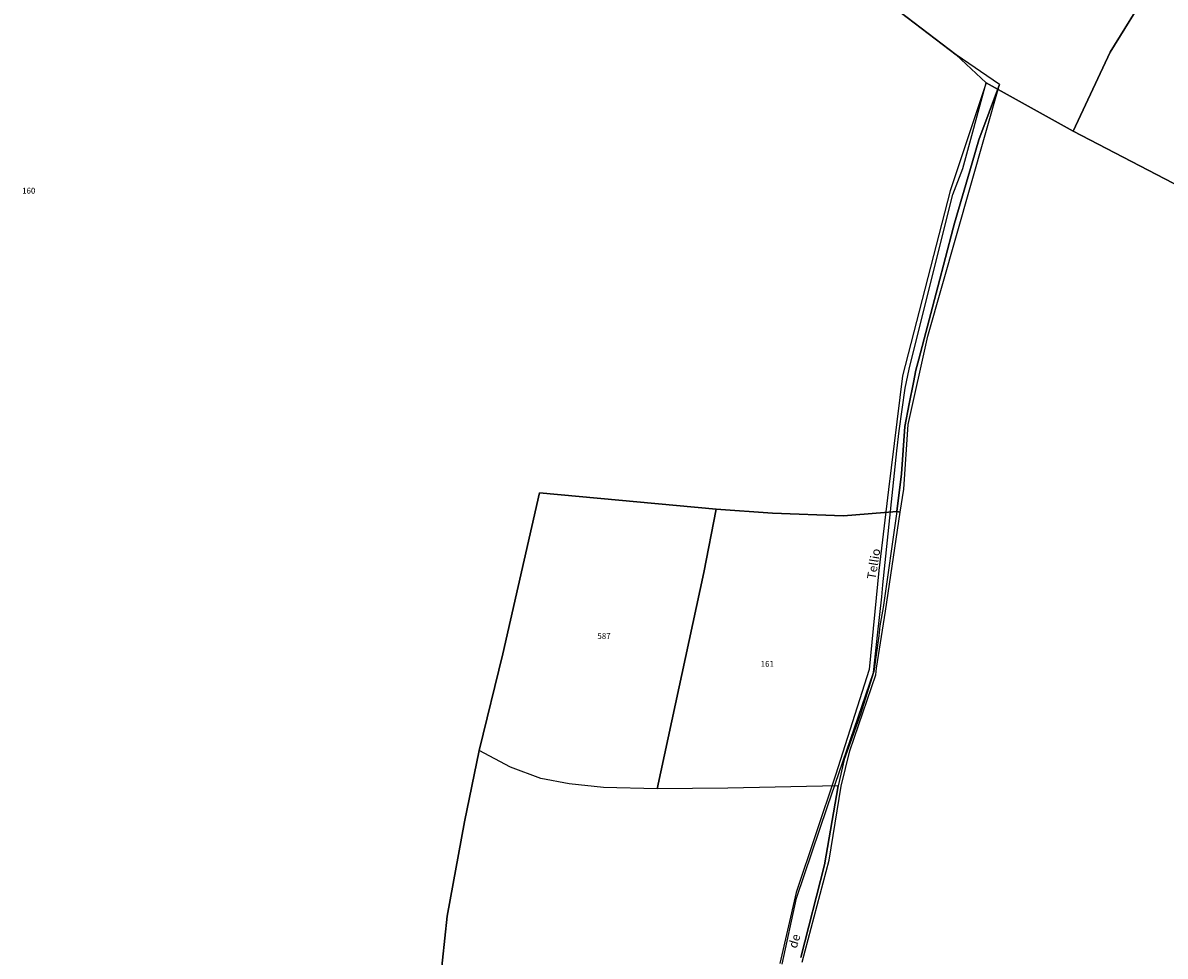
# Model space of a CAD drawing. Units: metres. Extents: x 1026888 to 1032835, y 6337879 to 6349745.
# Drawn here: x 1029068 to 1029462, y 6343291 to 6343612 of the extents above; entities that cross this region are included whole.
import ezdxf
from ezdxf.enums import TextEntityAlignment as Align

# ---------------------------------------------------------------- set-up
doc = ezdxf.new("R2010")
doc.units = ezdxf.units.M
for name, color, linetype in [('ig_cad_divers_texte', 8, 'CONTINUOUS'), ('ig_cad_hydro', 140, 'CONTINUOUS'), ('ig_cad_lieudit', 7, 'ByLayer'), ('ig_cad_parcel', 3, 'CONTINUOUS'), ('ig_cad_parcel_num', 3, 'CONTINUOUS')]:
    doc.layers.add(name, color=color, linetype=linetype)
doc.styles.add('Times New Roman', font='times.ttf')

msp = doc.modelspace()

# ---------------------------------------------------------------- linework, layer by layer
at = {"layer": 'ig_cad_hydro'}
for points in [[(1029329.93, 6343287.89), (1029334.86, 6343310.64), (1029345.56, 6343342.27), (1029361.36, 6343388.46), (1029362.76, 6343401.35), (1029364.21, 6343414.6), (1029364.66, 6343418.74), (1029369.48, 6343464.9), (1029370.2, 6343471.81), (1029372.29, 6343486.51), (1029373.69, 6343493.06), (1029381.4, 6343523.97), (1029388.77, 6343553.22), (1029392.2, 6343562.2), (1029400.19, 6343591.78), (1029387.76, 6343554.48), (1029371.34, 6343490.75), (1029366.6, 6343451.61), (1029363.24, 6343423.6), (1029359.85, 6343389.55), (1029348.26, 6343353.06), (1029334.74, 6343312.58), (1029329.17, 6343288.21)], [(1029336.76, 6343288.67), (1029346.1, 6343323.77), (1029350.23, 6343349.28), (1029353.25, 6343361.44), (1029362.2, 6343387.72), (1029362.37, 6343389.98), (1029365.5, 6343409.6), (1029370.55, 6343443.71), (1029369.45, 6343443.98), (1029364.68, 6343410.84), (1029363.55, 6343404.58), (1029363.28, 6343401.16), (1029361.5, 6343388.84), (1029356.95, 6343374.16), (1029351.27, 6343358.45), (1029349.16, 6343349.38), (1029344.53, 6343322.13), (1029336.32, 6343290.18)]]:
    msp.add_lwpolyline(points, dxfattribs=at)
msp.add_lwpolyline([(1029370.55, 6343443.71), (1029371.85, 6343451.66), (1029373.37, 6343474.01), (1029380.14, 6343504.45), (1029404.77, 6343591.24), (1029397.66, 6343572.13), (1029395.35, 6343564.16), (1029389.35, 6343543.34), (1029388.88, 6343541.7), (1029383.56, 6343521.42), (1029377.03, 6343496.51), (1029376.03, 6343492.7), (1029375.19, 6343488.5), (1029373.71, 6343481.11), (1029372.16, 6343473.31), (1029371.07, 6343456.95), (1029369.45, 6343443.98)], close=True, dxfattribs=at)
at = {"layer": 'ig_cad_lieudit'}
for points in [[(1029212.08, 6343281.74), (1029214.49, 6343304.43), (1029220.46, 6343337.04), (1029225.53, 6343361.62), (1029233.64, 6343394.9), (1029246.27, 6343450.42), (1029307.21, 6343444.74), (1029326.57, 6343443.44), (1029351.1, 6343442.48), (1029369.45, 6343443.98), (1029370.55, 6343443.71), (1029371.85, 6343451.66), (1029373.37, 6343474.01), (1029380.14, 6343504.45), (1029404.77, 6343591.24), (1029389.91, 6343601.4), (1029370.57, 6343616.16)], [(1029370.57, 6343616.16), (1029389.91, 6343601.4), (1029400.19, 6343591.78), (1029430.2, 6343575.13), (1029464.67, 6343557.21), (1029512.27, 6343533.27), (1029531.06, 6343523.74), (1029544.87, 6343519), (1029587.84, 6343505.48), (1029605.01, 6343501.1), (1029630.5, 6343494.07), (1029682.74, 6343480.99), (1029684.97, 6343478.96), (1029676.16, 6343458.42), (1029669.14, 6343436.5), (1029728.98, 6343401.78), (1029732.65, 6343400.02), (1029756.22, 6343388.76), (1029782.61, 6343372), (1029805.8, 6343356.71)], [(1029464.67, 6343557.21), (1029430.2, 6343575.13), (1029400.19, 6343591.78), (1029387.76, 6343554.48), (1029371.34, 6343490.75), (1029366.6, 6343451.61), (1029363.24, 6343423.6), (1029359.85, 6343389.55), (1029348.26, 6343353.06), (1029334.74, 6343312.58), (1029329.17, 6343288.21)], [(1029336.76, 6343288.67), (1029346.1, 6343323.77), (1029350.23, 6343349.28), (1029353.25, 6343361.44), (1029362.2, 6343387.72), (1029362.37, 6343389.98), (1029365.5, 6343409.6), (1029370.55, 6343443.71), (1029369.45, 6343443.98), (1029351.1, 6343442.48), (1029326.57, 6343443.44), (1029307.21, 6343444.74), (1029246.27, 6343450.42), (1029233.64, 6343394.9), (1029225.53, 6343361.62), (1029220.46, 6343337.04), (1029214.49, 6343304.43), (1029212.08, 6343281.74)]]:
    msp.add_lwpolyline(points, dxfattribs=at)
at = {"layer": 'ig_cad_parcel'}
for points in [[(1029400.19, 6343591.78), (1029430.2, 6343575.13), (1029442.99, 6343602.3), (1029456.56, 6343624.47), (1029466.93, 6343645.31), (1029459.53, 6343649.73), (1029448.38, 6343654.12), (1029427.14, 6343658.15), (1029406.95, 6343661.65), (1029389.23, 6343673.48), (1029378.56, 6343686.18), (1029345.69, 6343639.19), (1029358.34, 6343626.87), (1029370.57, 6343616.16), (1029389.91, 6343601.4)], [(1029430.2, 6343575.13), (1029464.67, 6343557.21), (1029512.27, 6343533.27), (1029531.06, 6343523.74), (1029544.87, 6343519), (1029587.84, 6343505.48), (1029605.01, 6343501.1), (1029630.5, 6343494.07), (1029682.74, 6343480.99), (1029685.41, 6343492.45), (1029685.91, 6343507.51), (1029685.15, 6343531.7), (1029677.13, 6343566.57), (1029658.7, 6343579.1), (1029612.32, 6343609.08), (1029579.4, 6343625.42), (1029547.16, 6343640.94), (1029479.96, 6343672), (1029466.93, 6343645.31), (1029456.56, 6343624.47), (1029442.99, 6343602.3)], [(1029225.53, 6343361.62), (1029233.64, 6343394.9), (1029246.27, 6343450.42), (1029307.21, 6343444.74), (1029302.93, 6343422.95), (1029286.87, 6343348.37), (1029268.3, 6343348.88), (1029256.55, 6343350.08), (1029246.81, 6343351.96), (1029236.34, 6343355.84)], [(1029307.21, 6343444.74), (1029326.57, 6343443.44), (1029351.1, 6343442.48), (1029369.45, 6343443.98), (1029364.68, 6343410.84), (1029363.55, 6343404.58), (1029363.28, 6343401.16), (1029361.5, 6343388.84), (1029356.95, 6343374.16), (1029351.27, 6343358.45), (1029349.16, 6343349.38), (1029311.25, 6343348.55), (1029286.87, 6343348.37), (1029302.93, 6343422.95)]]:
    msp.add_lwpolyline(points, close=True, dxfattribs=at)
for points in [[(1029212.08, 6343281.74), (1029214.49, 6343304.43), (1029220.46, 6343337.04), (1029225.53, 6343361.62), (1029233.64, 6343394.9), (1029246.27, 6343450.42), (1029307.21, 6343444.74), (1029326.57, 6343443.44), (1029351.1, 6343442.48), (1029369.45, 6343443.98), (1029371.07, 6343456.95), (1029372.16, 6343473.31), (1029373.71, 6343481.11), (1029375.19, 6343488.5), (1029376.03, 6343492.7), (1029377.03, 6343496.51), (1029383.56, 6343521.42), (1029388.88, 6343541.7), (1029389.35, 6343543.34), (1029395.35, 6343564.16), (1029397.66, 6343572.13), (1029404.77, 6343591.24), (1029389.91, 6343601.4), (1029370.57, 6343616.16)], [(1029329.93, 6343287.89), (1029334.86, 6343310.64), (1029345.56, 6343342.27), (1029361.36, 6343388.46), (1029362.76, 6343401.35), (1029364.21, 6343414.6), (1029364.66, 6343418.74), (1029369.48, 6343464.9), (1029370.2, 6343471.81), (1029372.29, 6343486.51), (1029373.69, 6343493.06), (1029381.4, 6343523.97), (1029388.77, 6343553.22), (1029392.2, 6343562.2), (1029400.19, 6343591.78), (1029430.2, 6343575.13), (1029464.67, 6343557.21)], [(1029336.32, 6343290.18), (1029344.53, 6343322.13), (1029349.16, 6343349.38), (1029311.25, 6343348.55), (1029286.87, 6343348.37), (1029268.3, 6343348.88), (1029256.55, 6343350.08), (1029246.81, 6343351.96), (1029236.34, 6343355.84), (1029225.53, 6343361.62), (1029220.46, 6343337.04), (1029214.49, 6343304.43), (1029212.08, 6343281.74)]]:
    msp.add_lwpolyline(points, dxfattribs=at)

# ---------------------------------------------------------------- texts
at = {"layer": 'ig_cad_divers_texte', "style": 'Times New Roman'}
for s, rotation, p in [('Tellio', 80.8, (1029363, 6343420.28)), ('de', 72.7, (1029335.74, 6343292.89))]:
    msp.add_text(s, height=3, rotation=rotation, dxfattribs=at).set_placement(p, align=Align.BOTTOM_LEFT)
at = {"layer": 'ig_cad_parcel_num', "style": 'Times New Roman'}
for s, p in [('160', (1029068.04, 6343552.96)), ('587', (1029266.26, 6343399.43)), ('161', (1029322.53, 6343389.82))]:
    msp.add_text(s, height=2, dxfattribs=at).set_placement(p, align=Align.BOTTOM_LEFT)

doc.saveas('drawing.dxf')
